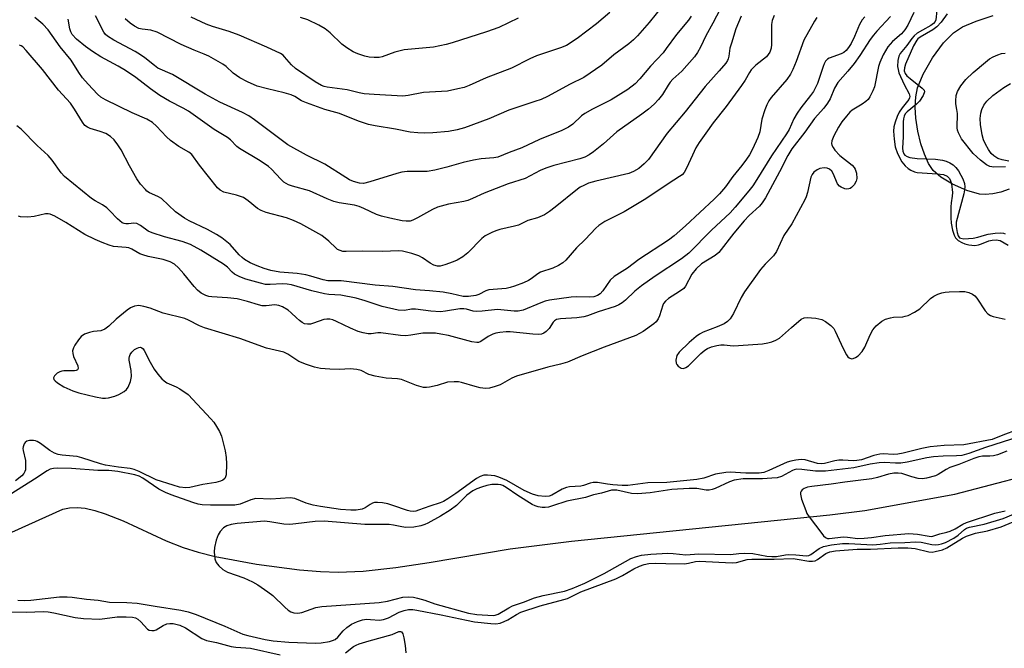
# Model space of a CAD drawing. Units: inches. Extents: x 1291768 to 1297768, y 573447 to 577447.
# Drawn here: x 1292472 to 1292740, y 575312 to 575483 of the extents above; entities that cross this region are included whole.
import ezdxf

# ---------------------------------------------------------------- set-up
doc = ezdxf.new("R2010")
doc.units = ezdxf.units.IN
doc.header["$MEASUREMENT"] = 0
doc.layers.add('HYDRO-Single Line Stream', color=4, linetype='Continuous')
doc.layers.add('Undefined', color=1, linetype='Continuous')

msp = doc.modelspace()

# ---------------------------------------------------------------- linework, layer by layer
at = {"layer": 'HYDRO-Single Line Stream'}
for points in [[(1292741.35, 575437.25), (1292739.05, 575436.5), (1292736.86, 575435.99), (1292734.82, 575435.8), (1292733.24, 575435.92), (1292729.81, 575436.91), (1292725.91, 575438.63), (1292722.71, 575440.55), (1292720.66, 575442.38), (1292719.38, 575444.31), (1292718.25, 575446.77), (1292717.28, 575449.62), (1292716.45, 575453.06), (1292715.92, 575456.57), (1292715.74, 575459.63), (1292715.87, 575462.43), (1292716.35, 575464.83), (1292717.89, 575468.55), (1292720.43, 575473), (1292723.43, 575477.09), (1292726.16, 575479.84), (1292728.64, 575481.42), (1292732.35, 575483.03), (1292736.96, 575484.56)], [(1292443.91, 575332.32), (1292483.78, 575350.22), (1292485.64, 575350.64), (1292487.64, 575350.75), (1292489.83, 575350.52), (1292492.49, 575349.92), (1292495.32, 575349.02), (1292500.24, 575347.06), (1292511.86, 575341.68), (1292516.54, 575339.8), (1292520.64, 575338.55), (1292525.26, 575337.4), (1292536.46, 575335.27), (1292548.18, 575333.78), (1292553.89, 575333.33), (1292558.69, 575333.14), (1292565.54, 575333.42), (1292574.41, 575334.41), (1292583.47, 575335.79), (1292605.48, 575339.49), (1292622.2, 575341.54), (1292692.55, 575348.72), (1292702, 575349.89), (1292726.55, 575354.3), (1292755.62, 575361.99)]]:
    msp.add_lwpolyline(points, dxfattribs=at)
at = {"layer": 'Undefined'}
for points, elevation in [([(1292709.04, 575484.22), (1292705.29, 575480.27), (1292704.35, 575479.17), (1292703.5, 575478.03), (1292700.66, 575473.65), (1292699.14, 575471.44), (1292697.42, 575469.37), (1292694.71, 575466.31), (1292693.76, 575464.78), (1292692.56, 575461.87), (1292691.9, 575460.65), (1292690.85, 575459.31), (1292688.3, 575456.47), (1292685.7, 575452.75), (1292682.19, 575448.24), (1292681.12, 575446.47), (1292678.85, 575442.05), (1292675.03, 575434.92), (1292674.11, 575433.53), (1292673.36, 575432.69), (1292670.6, 575430.17), (1292669.17, 575428.67), (1292666.35, 575425.3), (1292662.27, 575420.04), (1292661.32, 575419.27), (1292657.58, 575416.98), (1292656.17, 575415.66), (1292654.95, 575414.15), (1292653.25, 575410.94), (1292652.76, 575410.31), (1292651.62, 575409.43), (1292648.62, 575407.59), (1292647.76, 575406.86), (1292647.27, 575406.2), (1292647.04, 575405.72), (1292646.13, 575402.8), (1292645.79, 575402.01), (1292645.24, 575401.25), (1292644.61, 575400.68), (1292641.72, 575398.6), (1292639.72, 575397.46), (1292631.14, 575394.29), (1292625.11, 575391.93), (1292621.11, 575390.25), (1292619.17, 575389.65), (1292615.77, 575388.9), (1292607.28, 575386.45), (1292605.96, 575385.87), (1292602.77, 575384.08), (1292601.47, 575383.6), (1292599.86, 575383.18), (1292598.76, 575383.11), (1292597.35, 575383.3), (1292595.95, 575383.61), (1292592.31, 575384.72), (1292591.44, 575384.85), (1292590.25, 575384.9), (1292588.47, 575384.76), (1292585.61, 575383.93), (1292583.59, 575383.46), (1292582.73, 575383.33), (1292581.89, 575383.35), (1292580.05, 575383.9), (1292575.97, 575385.54), (1292574.89, 575385.73), (1292571.81, 575385.91), (1292568.74, 575386.4), (1292567.04, 575386.92), (1292564.93, 575387.94), (1292563.79, 575388.23), (1292562.02, 575388.42), (1292559.06, 575388.26), (1292556.41, 575388.31), (1292553.87, 575388.56), (1292552.24, 575388.86), (1292550.11, 575389.59), (1292548.02, 575390.46), (1292545.03, 575392.39), (1292543.92, 575392.92), (1292539.25, 575394.04), (1292531.92, 575396.63), (1292522.33, 575399.59), (1292520.99, 575400.14), (1292517.99, 575401.67), (1292516.95, 575402.07), (1292511.09, 575403.56), (1292507.52, 575404.88), (1292505.85, 575405.38), (1292504.44, 575405.61), (1292503.3, 575405.47), (1292502.24, 575405.06), (1292501.28, 575404.4), (1292498.34, 575401.97), (1292496.32, 575400), (1292495.17, 575399.19), (1292494.14, 575398.78), (1292492.1, 575398.57), (1292491.01, 575398.31), (1292489.7, 575397.83), (1292488.79, 575397.24), (1292488.05, 575396.35), (1292487.07, 575394.87), (1292486.66, 575394.11), (1292486.42, 575393.34), (1292486.48, 575392.58), (1292486.71, 575391.8), (1292487.88, 575389.23), (1292487.95, 575388.51), (1292487.81, 575388.14), (1292487.45, 575387.94), (1292486.96, 575387.85), (1292484.04, 575387.87), (1292483.47, 575387.81), (1292482.95, 575387.65), (1292482.26, 575387.23), (1292481.5, 575386.52), (1292481.25, 575385.96), (1292481.37, 575385.56), (1292481.67, 575385.16), (1292482.31, 575384.61), (1292484.08, 575383.53), (1292486.49, 575382.43), (1292488.14, 575381.88), (1292492.63, 575380.77), (1292494.58, 575380.48), (1292495.41, 575380.45), (1292496.23, 575380.54), (1292497.96, 575380.98), (1292498.99, 575381.44), (1292500.43, 575382.3), (1292501.07, 575382.8), (1292501.56, 575383.45), (1292502.21, 575385.01), (1292502.48, 575386.37), (1292502.35, 575388.01), (1292501.88, 575390.75), (1292501.86, 575391.29), (1292501.94, 575391.8), (1292502.14, 575392.3), (1292502.56, 575392.99), (1292503.33, 575393.72), (1292504.01, 575394.09), (1292504.47, 575394.25), (1292504.91, 575394.28), (1292505.27, 575394.16), (1292505.63, 575393.83), (1292505.94, 575393.38), (1292507.54, 575390.2), (1292508.64, 575388.3), (1292509.64, 575386.95), (1292510.75, 575385.67), (1292511.37, 575385.12), (1292512.07, 575384.66), (1292514.63, 575383.55), (1292515.61, 575383.02), (1292517.89, 575381.43), (1292524.1, 575374.86), (1292524.84, 575373.96), (1292525.63, 575372.77), (1292526.44, 575371.35), (1292526.94, 575370.12), (1292527.93, 575366.09), (1292528.26, 575364.34), (1292528.3, 575362.56), (1292528.19, 575359.6), (1292528.08, 575359.07), (1292527.87, 575358.61), (1292527.36, 575358.18), (1292526.68, 575357.87), (1292525.44, 575357.51), (1292521.89, 575356.94), (1292518.38, 575356.14), (1292517.22, 575356.06), (1292515.49, 575356.28), (1292513.78, 575356.77), (1292509.22, 575358.26), (1292504.54, 575360.54), (1292503.16, 575361.08), (1292502.09, 575361.29), (1292498.95, 575361.65), (1292495.42, 575362.24), (1292494.01, 575362.62), (1292488.99, 575364.23), (1292487.66, 575364.56), (1292486.61, 575364.71), (1292483.62, 575364.91), (1292482.52, 575365.14), (1292481.54, 575365.52), (1292480.23, 575366.23), (1292477.72, 575368.13), (1292476.84, 575368.68), (1292476.37, 575368.87), (1292475.83, 575368.96), (1292474.72, 575368.92), (1292473.96, 575368.71), (1292473.55, 575368.42), (1292473.24, 575368.01), (1292472.95, 575367.25), (1292472.9, 575366.73), (1292472.96, 575366.2), (1292473.59, 575363.5), (1292473.66, 575361.79), (1292473.58, 575360.97), (1292473.44, 575360.46), (1292473.17, 575359.99), (1292472.62, 575359.35), (1292470.9, 575357.94)], 398), ([(1292632.63, 575485.36), (1292628.98, 575482.3), (1292623.79, 575478.3), (1292620.87, 575476.41), (1292619.18, 575475.69), (1292612.72, 575473.58), (1292610.89, 575472.75), (1292605.86, 575470.21), (1292598.94, 575467.59), (1292594.37, 575465.51), (1292593.01, 575464.97), (1292591.31, 575464.54), (1292588.42, 575463.99), (1292581.96, 575463.56), (1292577.8, 575462.77), (1292576.29, 575462.61), (1292568.51, 575463.04), (1292565.76, 575463.26), (1292564.42, 575463.51), (1292561.15, 575464.35), (1292555.73, 575465.07), (1292554.87, 575465.26), (1292554.14, 575465.51), (1292552.48, 575466.47), (1292547.1, 575470.11), (1292545.97, 575471.13), (1292544.15, 575473.32), (1292543.72, 575473.71), (1292543.01, 575474.18), (1292539.34, 575475.94), (1292531.81, 575479.17), (1292529.05, 575480.15), (1292524.55, 575481.52), (1292522.75, 575482.18), (1292518.73, 575484.08)], 414), ([(1292715.39, 575485.32), (1292713.72, 575481.94), (1292712.92, 575480.59), (1292711.99, 575479.58), (1292709.54, 575477.47), (1292708.33, 575476), (1292707.06, 575473.85), (1292706.11, 575471.75), (1292705.78, 575470.62), (1292704.66, 575465.1), (1292704.23, 575464.01), (1292703.4, 575462.44), (1292702.91, 575461.72), (1292702.3, 575461.11), (1292701.35, 575460.44), (1292698.59, 575458.76), (1292697.95, 575458.21), (1292697, 575457.17), (1292695.78, 575455.62), (1292694.86, 575454.15), (1292693.57, 575451.82), (1292693.06, 575450.48), (1292693, 575449.72), (1292693.08, 575449.25), (1292693.37, 575448.6), (1292693.83, 575447.94), (1292695.21, 575446.49), (1292698.57, 575443.82), (1292699.14, 575443.17), (1292699.43, 575442.69), (1292699.75, 575441.62), (1292699.87, 575440.22), (1292699.71, 575439.43), (1292699.17, 575438.5), (1292698.44, 575437.73), (1292698.05, 575437.49), (1292697.65, 575437.37), (1292697.17, 575437.33), (1292696.62, 575437.41), (1292695.56, 575437.8), (1292695.11, 575438.12), (1292694.62, 575438.74), (1292693.41, 575441.53), (1292693.01, 575442.2), (1292692.45, 575442.69), (1292691.76, 575442.99), (1292690.92, 575443.08), (1292689.79, 575442.93), (1292689.03, 575442.59), (1292688.17, 575441.92), (1292687.66, 575441.29), (1292687.34, 575440.58), (1292686.39, 575436.36), (1292686.06, 575435.25), (1292685.73, 575434.43), (1292682.18, 575427.9), (1292680.01, 575424.67), (1292677.97, 575420.32), (1292677.15, 575419.19), (1292674.88, 575416.86), (1292673.67, 575415.45), (1292669.33, 575409.37), (1292668.37, 575407.87), (1292666.27, 575403.51), (1292665.36, 575401.98), (1292664.69, 575401.28), (1292663.75, 575400.68), (1292661.86, 575399.85), (1292658.02, 575398.36), (1292657.02, 575397.85), (1292656.11, 575397.23), (1292654.19, 575395.58), (1292651.48, 575392.98), (1292650.89, 575392.03), (1292650.59, 575390.75), (1292650.66, 575390.01), (1292650.89, 575389.57), (1292651.22, 575389.18), (1292652.03, 575388.61), (1292652.7, 575388.55), (1292653.36, 575388.77), (1292654.03, 575389.22), (1292657.41, 575392.55), (1292658.51, 575393.52), (1292659.24, 575393.97), (1292660.31, 575394.37), (1292661.72, 575394.74), (1292662.81, 575394.91), (1292663.73, 575394.92), (1292666.16, 575394.7), (1292667.65, 575394.74), (1292674.19, 575395.26), (1292675.61, 575395.47), (1292676.72, 575395.75), (1292677.8, 575396.18), (1292678.78, 575396.75), (1292682.03, 575399.65), (1292684.75, 575401.89), (1292685.48, 575402.28), (1292686.34, 575402.42), (1292688.66, 575402.2), (1292690.34, 575401.87), (1292691.36, 575401.34), (1292692.74, 575400.22), (1292693.55, 575399.36), (1292693.99, 575398.65), (1292696.11, 575393.98), (1292697.05, 575392.19), (1292697.38, 575391.73), (1292697.77, 575391.38), (1292698.38, 575391.16), (1292698.83, 575391.2), (1292699.53, 575391.5), (1292700.19, 575391.98), (1292701.29, 575393.17), (1292702.01, 575394.35), (1292703.52, 575397.71), (1292704.18, 575398.99), (1292705.09, 575400.11), (1292706.62, 575401.43), (1292707.64, 575401.93), (1292709.03, 575402.33), (1292709.87, 575402.47), (1292712.37, 575402.59), (1292713.04, 575402.72), (1292713.78, 575402.97), (1292715.54, 575403.85), (1292716.97, 575404.74), (1292719.91, 575407.52), (1292720.83, 575408.19), (1292721.89, 575408.69), (1292723, 575409.08), (1292723.85, 575409.28), (1292725, 575409.38), (1292727.83, 575409.46), (1292729.22, 575409.42), (1292730.33, 575409.19), (1292731.35, 575408.74), (1292731.93, 575408.26), (1292732.47, 575407.62), (1292734.74, 575404.23), (1292735.5, 575403.38), (1292736.2, 575402.96), (1292736.99, 575402.66), (1292740.21, 575401.94)], 396), ([(1292721.64, 575485.87), (1292721.33, 575483.33), (1292721.14, 575482.9), (1292720.76, 575482.38), (1292719.96, 575481.8), (1292717.73, 575480.58), (1292716.31, 575479.7), (1292715.49, 575479.04), (1292714.84, 575478.29), (1292713.47, 575476.41), (1292711.68, 575474.21), (1292711.3, 575473.42), (1292710.99, 575472.29), (1292710.96, 575470.67), (1292711.09, 575469.81), (1292711.32, 575468.96), (1292712.69, 575465.78), (1292714.05, 575463.23), (1292714.24, 575462.49), (1292714.17, 575462.1), (1292713.97, 575461.71), (1292712.17, 575459.42), (1292711.4, 575458.25), (1292710.79, 575457.03), (1292710.25, 575455.52), (1292709.94, 575454.22), (1292709.86, 575453.11), (1292710, 575450.9), (1292710.3, 575448.85), (1292710.94, 575447.02), (1292712.06, 575444.73), (1292712.99, 575443.66), (1292713.86, 575442.91), (1292714.57, 575442.43), (1292715.51, 575442.02), (1292716.24, 575441.84), (1292721.68, 575441.48), (1292723.44, 575441.25), (1292724.42, 575440.84), (1292725.05, 575440.21), (1292725.36, 575439.57), (1292725.58, 575438.74), (1292725.86, 575436.41), (1292725.81, 575435.38), (1292725.5, 575433.59), (1292725.4, 575432.46), (1292725.39, 575429.52), (1292725.5, 575428.06), (1292725.9, 575426.14), (1292726.3, 575424.81), (1292726.71, 575424.05), (1292727.46, 575423.35), (1292728.43, 575422.77), (1292729.22, 575422.44), (1292730.31, 575422.15), (1292731.15, 575422.03), (1292731.95, 575422.01), (1292732.99, 575422.16), (1292733.74, 575422.38), (1292735.78, 575423.25), (1292736.65, 575423.42), (1292737.8, 575423.49), (1292738.89, 575423.32), (1292741, 575422.02)], 394), ([(1292724.45, 575484.99), (1292722.84, 575482.75), (1292721.65, 575481.44), (1292720.57, 575480.67), (1292717.07, 575478.67), (1292716.43, 575478.16), (1292716.14, 575477.81), (1292715.29, 575476.27), (1292713.11, 575471.32), (1292712.81, 575470.28), (1292712.77, 575469.44), (1292712.97, 575468.77), (1292713.45, 575468.13), (1292714.34, 575467.35), (1292717.66, 575464.79), (1292718.15, 575464.19), (1292718.24, 575463.74), (1292717.91, 575462.75), (1292716.94, 575461.27), (1292716.08, 575460.44), (1292713.54, 575458.33), (1292713.02, 575457.75), (1292712.7, 575457.11), (1292712.54, 575456.42), (1292712.48, 575455.61), (1292712.48, 575451.55), (1292712.31, 575448.46), (1292712.37, 575447.66), (1292712.62, 575446.94), (1292712.93, 575446.56), (1292713.54, 575446.14), (1292714.28, 575445.86), (1292716.23, 575445.62), (1292721.23, 575445.42), (1292723.14, 575445.16), (1292724.2, 575444.89), (1292725.18, 575444.47), (1292726.06, 575443.89), (1292726.82, 575443.17), (1292727.48, 575442.29), (1292728.19, 575441.11), (1292728.67, 575440.14), (1292729.13, 575438.79), (1292729.26, 575437.97), (1292729.19, 575437.13), (1292728.95, 575436), (1292726.91, 575428.29), (1292726.89, 575427.17), (1292727.15, 575425.55), (1292727.46, 575424.56), (1292727.83, 575424.09), (1292728.18, 575423.92), (1292728.95, 575423.82), (1292731.55, 575423.99), (1292732.81, 575424.22), (1292734.59, 575424.8), (1292735.55, 575425.02), (1292737.54, 575425.28), (1292738.95, 575425.38), (1292739.74, 575425.31), (1292740.21, 575425.13)], 392), ([(1292740.29, 575443.34), (1292737.14, 575443.31), (1292736.07, 575443.46), (1292735.1, 575443.87), (1292733.48, 575445.14), (1292731.52, 575446.96), (1292728.3, 575451.02), (1292727.51, 575452.57), (1292727.23, 575453.38), (1292727.14, 575453.93), (1292727.22, 575457.85), (1292727.09, 575458.92), (1292726.78, 575460.5), (1292726.75, 575461.36), (1292726.93, 575462.78), (1292727.28, 575463.81), (1292728.14, 575465.41), (1292729.5, 575467.11), (1292731.48, 575469.03), (1292734.86, 575471.81), (1292736, 575472.7), (1292736.96, 575473.29), (1292738.2, 575473.86), (1292739.23, 575474.18), (1292740.19, 575474.26)], 392), ([(1292741.21, 575444.95), (1292739.44, 575445.26), (1292738.26, 575445.67), (1292737.12, 575446.39), (1292736.43, 575447.02), (1292735.67, 575448.07), (1292734.89, 575449.51), (1292734.34, 575450.73), (1292733.94, 575452.03), (1292733.51, 575454.84), (1292733.42, 575456.54), (1292733.58, 575457.95), (1292733.89, 575458.99), (1292734.45, 575460.11), (1292735.26, 575461.2), (1292736.82, 575462.79), (1292739.9, 575464.96), (1292741.63, 575466.05)], 394), ([(1292743.48, 575371.82), (1292739.57, 575370.37), (1292736.71, 575369.18), (1292728.95, 575367.75), (1292723.59, 575367.55), (1292719.85, 575367.23), (1292717.53, 575366.78), (1292712.42, 575365.5), (1292710.98, 575365.21), (1292709.78, 575365.15), (1292707.13, 575365.29), (1292706.09, 575365.23), (1292704.47, 575364.84), (1292701.13, 575363.71), (1292699.84, 575363.45), (1292698.98, 575363.44), (1292696.08, 575363.62), (1292694.99, 575363.57), (1292693.91, 575363.39), (1292691.07, 575362.64), (1292690.22, 575362.56), (1292689.11, 575362.72), (1292685.8, 575363.63), (1292684.67, 575363.72), (1292683.27, 575363.59), (1292681.89, 575363.35), (1292680.86, 575363.08), (1292675.93, 575360.73), (1292674.57, 575360.26), (1292673.26, 575360.03), (1292669.69, 575360.02), (1292665.36, 575360.28), (1292664.24, 575360.27), (1292661.43, 575359.73), (1292658.22, 575358.73), (1292656.29, 575358.3), (1292648.15, 575357.54), (1292642.97, 575357.4), (1292637.58, 575356.67), (1292635.98, 575356.68), (1292633.43, 575356.85), (1292632.02, 575357.01), (1292629.24, 575357.49), (1292628.11, 575357.49), (1292627.25, 575357.33), (1292625.46, 575356.69), (1292624.72, 575356.5), (1292621.7, 575356.32), (1292620.88, 575356.19), (1292619.66, 575355.65), (1292616.86, 575354.02), (1292616.15, 575353.8), (1292615.05, 575353.69), (1292613.18, 575353.85), (1292611.62, 575354.3), (1292609.34, 575355.37), (1292604.65, 575358.03), (1292602.44, 575358.93), (1292601.3, 575359.28), (1292600.38, 575359.45), (1292599.39, 575359.53), (1292598.39, 575359.48), (1292597.36, 575359.18), (1292596.36, 575358.63), (1292590.69, 575354.5), (1292588.58, 575353.08), (1292587.37, 575352.37), (1292586.46, 575351.97), (1292583.66, 575351.09), (1292580.61, 575349.95), (1292579.85, 575349.73), (1292579.16, 575349.64), (1292578.3, 575349.7), (1292577.55, 575349.88), (1292573.62, 575351.27), (1292572.19, 575351.69), (1292570.76, 575351.96), (1292569.38, 575352.06), (1292568.58, 575352.03), (1292568.08, 575351.91), (1292567.39, 575351.55), (1292566.02, 575350.59), (1292565.27, 575350.26), (1292564.73, 575350.13), (1292563.61, 575350.01), (1292562.19, 575349.97), (1292559.35, 575350.2), (1292553.88, 575350.97), (1292551.94, 575351.34), (1292550.03, 575351.88), (1292546.9, 575353.14), (1292545.68, 575353.35), (1292540.42, 575353), (1292536.3, 575353.18), (1292534.98, 575352.82), (1292532.01, 575351.6), (1292530.6, 575351.3), (1292524, 575351.33), (1292521.7, 575351.43), (1292520.58, 575351.64), (1292519.19, 575352.06), (1292513.22, 575354.17), (1292511.7, 575354.79), (1292509.93, 575355.69), (1292505.51, 575358.71), (1292504.54, 575359.2), (1292503.34, 575359.57), (1292498.72, 575360.47), (1292496.33, 575360.78), (1292493.32, 575360.78), (1292486.15, 575361.33), (1292482.4, 575361.4), (1292481.29, 575361.35), (1292480.3, 575361.1), (1292479.52, 575360.7), (1292476.03, 575358.42), (1292469.91, 575354.56)], 396), ([(1292744.19, 575369.99), (1292734.83, 575367.04), (1292730.32, 575365.4), (1292728.44, 575364.89), (1292726.99, 575364.73), (1292723.32, 575364.71), (1292720.72, 575364.53), (1292718.94, 575364.23), (1292713.52, 575363.05), (1292711.82, 575362.81), (1292710.42, 575362.76), (1292707.37, 575362.93), (1292705.95, 575362.85), (1292703.49, 575362.47), (1292699.01, 575361.53), (1292691.29, 575360.62), (1292688.61, 575360.59), (1292684.9, 575361.06), (1292683.47, 575361.1), (1292682.82, 575360.96), (1292682.31, 575360.76), (1292679.35, 575359.17), (1292678.15, 575358.82), (1292676.76, 575358.66), (1292674.22, 575358.52), (1292668.94, 575358.55), (1292666.5, 575358.17), (1292665.21, 575357.72), (1292661.3, 575355.88), (1292660.47, 575355.58), (1292659.64, 575355.41), (1292658.89, 575355.46), (1292656.29, 575355.92), (1292654.26, 575355.92), (1292649.54, 575355.59), (1292643.59, 575354.72), (1292640.18, 575354.4), (1292638.56, 575354.53), (1292634.51, 575355.38), (1292633.64, 575355.46), (1292633.08, 575355.42), (1292630.39, 575354.63), (1292628.19, 575354.11), (1292626, 575353.44), (1292620.94, 575352.43), (1292617.06, 575351.12), (1292615.94, 575350.84), (1292615.08, 575350.73), (1292614.24, 575350.75), (1292613.13, 575350.92), (1292612.31, 575351.14), (1292611.53, 575351.48), (1292607.56, 575354.01), (1292604.45, 575356.13), (1292603.48, 575356.68), (1292603, 575356.85), (1292602.25, 575356.98), (1292600.51, 575356.94), (1292599.18, 575356.68), (1292597.75, 575356.26), (1292596.42, 575355.75), (1292595.4, 575355.24), (1292593.76, 575354.04), (1292590.89, 575351.28), (1292589.21, 575349.99), (1292586.56, 575348.36), (1292583.09, 575346.43), (1292582.33, 575346.07), (1292581.22, 575345.71), (1292579.28, 575345.39), (1292577.1, 575345.29), (1292576.04, 575345.41), (1292573.76, 575345.89), (1292572.6, 575346.05), (1292570.27, 575346.11), (1292565.93, 575346.05), (1292554.93, 575347.01), (1292552.46, 575346.9), (1292547.2, 575346.23), (1292545.55, 575346.11), (1292543.9, 575346.19), (1292540.14, 575346.83), (1292538.67, 575346.97), (1292531.24, 575346.4), (1292529.57, 575346.12), (1292528.39, 575345.73), (1292527.53, 575345.16), (1292526.58, 575344.19), (1292526.01, 575343.23), (1292525.55, 575341.83), (1292525.04, 575339.82), (1292524.95, 575338.68), (1292525.18, 575336.73), (1292525.53, 575335.71), (1292526.24, 575334.84), (1292527.34, 575333.89), (1292528.57, 575333.11), (1292533.05, 575331.58), (1292535.36, 575330.48), (1292536.86, 575329.66), (1292539.6, 575327.77), (1292540.91, 575326.77), (1292544.23, 575323.57), (1292545.11, 575322.82), (1292545.84, 575322.37), (1292546.63, 575322.09), (1292547.72, 575321.99), (1292548.83, 575322.11), (1292552.62, 575323.47), (1292554.3, 575323.82), (1292569.91, 575324.85), (1292572.1, 575325.24), (1292576.3, 575326.29), (1292577.73, 575326.45), (1292579.17, 575326.34), (1292580.3, 575326.09), (1292582.25, 575325.49), (1292585.03, 575324.48), (1292594.17, 575321.96), (1292596.46, 575321.65), (1292600.85, 575321.37), (1292601.47, 575321.45), (1292602.24, 575321.71), (1292605.12, 575323.46), (1292606.12, 575323.97), (1292609.14, 575324.98), (1292612.15, 575326.16), (1292614.53, 575326.76), (1292620.33, 575327.96), (1292622.42, 575328.68), (1292625.81, 575330.15), (1292631.06, 575332.74), (1292638.36, 575336.84), (1292639.89, 575337.42), (1292641.25, 575337.72), (1292643.79, 575338.02), (1292648.38, 575338.26), (1292649.83, 575338.2), (1292653.29, 575337.85), (1292656.87, 575338.12), (1292665.47, 575337.96), (1292667.7, 575338.22), (1292669.18, 575338.27), (1292671.57, 575338.16), (1292675.39, 575337.5), (1292676.72, 575337.38), (1292678.03, 575337.42), (1292680.46, 575337.87), (1292681.3, 575337.94), (1292683.27, 575337.87), (1292686.18, 575337.55), (1292686.81, 575337.68), (1292687.31, 575337.92), (1292689.62, 575339.53), (1292690.79, 575340.11), (1292692.98, 575340.58), (1292695.99, 575340.9), (1292697.69, 575340.96), (1292704.23, 575340.58), (1292706.17, 575340.73), (1292708.9, 575341.07), (1292712.94, 575341.15), (1292715.94, 575341.41), (1292717.4, 575341.26), (1292720.25, 575340.62), (1292721.34, 575340.55), (1292722.12, 575340.61), (1292722.87, 575340.8), (1292723.94, 575341.21), (1292726.27, 575342.39), (1292727.42, 575343.15), (1292729.15, 575344.74), (1292729.73, 575345.1), (1292730.54, 575345.33), (1292734.49, 575346.15), (1292739.7, 575347.71), (1292745.96, 575350.34)], 394), ([(1292740.7, 575365.99), (1292738.1, 575365.03), (1292737.07, 575364.73), (1292736.05, 575364.63), (1292734.05, 575364.64), (1292733.07, 575364.45), (1292731.71, 575364), (1292727.58, 575362.37), (1292725.2, 575361.6), (1292724.19, 575361.07), (1292721.99, 575359.68), (1292721.22, 575359.32), (1292718.78, 575358.67), (1292717.68, 575358.54), (1292716.52, 575358.63), (1292714.8, 575359.01), (1292712.09, 575359.93), (1292711.08, 575360.08), (1292709.91, 575360.08), (1292708.49, 575359.81), (1292705.5, 575358.87), (1292703.93, 575358.51), (1292700.26, 575358.01), (1292696.62, 575357.63), (1292692.83, 575357.02), (1292687.61, 575356.44), (1292686.46, 575356.21), (1292685.51, 575355.88), (1292684.99, 575355.52), (1292684.7, 575355.19), (1292684.53, 575354.81), (1292684.5, 575354.31), (1292684.84, 575352.95), (1292685.94, 575349.91), (1292686.29, 575349.11), (1292686.85, 575348.19), (1292690.32, 575343.62), (1292690.82, 575343.03), (1292691.37, 575342.54), (1292691.84, 575342.32), (1292692.29, 575342.26), (1292696.25, 575342.75), (1292697.33, 575342.68), (1292700.11, 575342.32), (1292701.88, 575342.33), (1292703.88, 575342.52), (1292707.54, 575343.06), (1292714.04, 575343.62), (1292716.33, 575343.47), (1292719.57, 575342.87), (1292720.28, 575342.86), (1292722.42, 575343.58), (1292724.39, 575343.97), (1292725.29, 575344.23), (1292726.62, 575344.88), (1292728.73, 575346.21), (1292729.69, 575346.65), (1292737.44, 575349.17), (1292740.23, 575349.79)], 392), ([(1292471.52, 575325.52), (1292473.29, 575325.43), (1292475.05, 575325.53), (1292482.89, 575326.37), (1292484.93, 575326.44), (1292486.32, 575326.33), (1292490.27, 575325.78), (1292493.36, 575325.52), (1292496.48, 575324.97), (1292501.19, 575324.9), (1292504.05, 575324.68), (1292508.87, 575323.83), (1292515.94, 575322.76), (1292517.86, 575322.34), (1292520.1, 575321.59), (1292527.83, 575318.45), (1292532.76, 575316.26), (1292534.14, 575315.87), (1292538.8, 575314.78), (1292541, 575314.41), (1292545.28, 575314.06), (1292552.48, 575313.82), (1292554.08, 575313.86), (1292556.31, 575314.25), (1292557.14, 575314.5), (1292557.85, 575314.83), (1292558.59, 575315.47), (1292560.07, 575317.19), (1292561.05, 575318.08), (1292562.38, 575318.97), (1292563.96, 575319.67), (1292565.32, 575320.12), (1292566.41, 575320.3), (1292567.5, 575320.29), (1292569.94, 575320.07), (1292571.05, 575320.21), (1292572.4, 575320.67), (1292575.33, 575322.24), (1292576.71, 575322.73), (1292577.84, 575322.97), (1292578.99, 575322.98), (1292580.1, 575322.83), (1292586.74, 575321.56), (1292593.59, 575320.03), (1292595.85, 575319.61), (1292600.29, 575319.12), (1292601.66, 575319.11), (1292602.75, 575319.26), (1292603.85, 575319.66), (1292604.92, 575320.16), (1292607.25, 575321.65), (1292608.46, 575322.23), (1292613.69, 575323.96), (1292620.09, 575325.65), (1292621.08, 575325.98), (1292622.07, 575326.42), (1292624.72, 575327.81), (1292634.26, 575331.31), (1292636.11, 575332.24), (1292639.18, 575334.01), (1292640.72, 575334.76), (1292641.96, 575335.19), (1292643.26, 575335.46), (1292645.17, 575335.6), (1292647.89, 575335.45), (1292652.93, 575335.43), (1292654.06, 575335.56), (1292655.93, 575336.01), (1292656.96, 575336.08), (1292665.92, 575335.62), (1292667.14, 575335.78), (1292669.99, 575336.57), (1292671.27, 575336.7), (1292677.38, 575336.62), (1292682.51, 575336.8), (1292683.66, 575336.7), (1292686.81, 575336.15), (1292687.82, 575336.11), (1292688.47, 575336.24), (1292689.15, 575336.54), (1292691.46, 575338.21), (1292692.48, 575338.66), (1292694.04, 575338.91), (1292699.95, 575339.42), (1292703.53, 575339.37), (1292711.07, 575339.76), (1292713.7, 575339.75), (1292715.73, 575339.58), (1292719.41, 575338.62), (1292720.33, 575338.59), (1292721.19, 575338.71), (1292723.18, 575339.23), (1292724.37, 575339.72), (1292728.64, 575342.39), (1292729.71, 575342.91), (1292732.11, 575343.71), (1292735.41, 575344.36), (1292739.11, 575345.46), (1292748.91, 575349.57)], 396), ([(1292469.88, 575322.29), (1292473.9, 575322.28), (1292478.4, 575322.4), (1292479.83, 575322.34), (1292481.3, 575322.09), (1292487.14, 575320.79), (1292489.44, 575320.53), (1292493.86, 575320.38), (1292498.57, 575321), (1292501, 575321.01), (1292502.73, 575320.89), (1292503.56, 575320.66), (1292504.21, 575320.3), (1292505, 575319.64), (1292506.84, 575317.64), (1292507.27, 575317.39), (1292507.96, 575317.22), (1292508.67, 575317.26), (1292509.16, 575317.45), (1292511.08, 575318.61), (1292512.12, 575319.06), (1292512.94, 575319.18), (1292513.78, 575319.13), (1292515.61, 575318.66), (1292517.19, 575318.01), (1292521.65, 575315.06), (1292522.84, 575314.54), (1292525.6, 575313.97), (1292529.6, 575312.86), (1292530.84, 575312.7), (1292533.59, 575312.58), (1292534.81, 575312.45), (1292542.92, 575310.67)], 398), ([(1292560.71, 575311.2), (1292562.91, 575312.88), (1292563.64, 575313.31), (1292564.43, 575313.64), (1292567.17, 575314.48), (1292573.41, 575316.19), (1292575.23, 575316.98), (1292575.63, 575317.02), (1292575.97, 575316.92), (1292576.34, 575316.36), (1292576.62, 575315.28), (1292576.95, 575313.18), (1292577.1, 575311.17)], 398)]:
    msp.add_lwpolyline(points, dxfattribs=dict(at, elevation=elevation))
for points in [[(1292649.09, 575489.76, 412), (1292643.3, 575482.59, 412), (1292640.15, 575478.97, 412), (1292639.12, 575477.89, 412), (1292637.79, 575476.8, 412), (1292633.77, 575473.84, 412), (1292630.5, 575471.04, 412), (1292625.6, 575467.68, 412), (1292621.85, 575465.84, 412), (1292615.64, 575462.52, 412), (1292613.91, 575461.7, 412), (1292612.27, 575461.09, 412), (1292605.15, 575458.82, 412), (1292599.67, 575456.42, 412), (1292593.09, 575453.99, 412), (1292591.11, 575453.42, 412), (1292588.78, 575452.95, 412), (1292584.43, 575452.61, 412), (1292582.1, 575452.51, 412), (1292580.35, 575452.57, 412), (1292578.31, 575452.81, 412), (1292574.27, 575453.58, 412), (1292568.77, 575454.51, 412), (1292566.94, 575454.92, 412), (1292564.27, 575455.8, 412), (1292559.07, 575457.83, 412), (1292555.05, 575459, 412), (1292550.05, 575460.77, 412), (1292548.72, 575461.35, 412), (1292546.94, 575462.47, 412), (1292545.93, 575462.94, 412), (1292543.98, 575463.49, 412), (1292539.46, 575464.54, 412), (1292536.65, 575465.35, 412), (1292534.01, 575466.51, 412), (1292531.95, 575467.55, 412), (1292530.16, 575468.85, 412), (1292528.2, 575470.61, 412), (1292527.35, 575471.27, 412), (1292526.09, 575472.04, 412), (1292523.47, 575473.45, 412), (1292522.23, 575474.01, 412), (1292519.5, 575475.06, 412), (1292515.95, 575476.67, 412), (1292509.43, 575479.99, 412), (1292507.7, 575480.51, 412), (1292505.33, 575480.82, 412), (1292504.49, 575481.03, 412), (1292503.28, 575481.59, 412), (1292502.1, 575482.44, 412), (1292500.79, 575483.59, 412)], [(1292663.63, 575488.12, 408), (1292660.67, 575482.48, 408), (1292658.72, 575478.98, 408), (1292657.28, 575475.89, 408), (1292656.46, 575474.45, 408), (1292655.68, 575473.3, 408), (1292652.19, 575469.4, 408), (1292649.82, 575467.19, 408), (1292649.09, 575466.41, 408), (1292648.49, 575465.56, 408), (1292647, 575463.01, 408), (1292645.92, 575461.67, 408), (1292644.71, 575460.43, 408), (1292643.18, 575459.08, 408), (1292641.35, 575457.67, 408), (1292634.5, 575452.92, 408), (1292630.9, 575449.65, 408), (1292628.18, 575447.44, 408), (1292627, 575446.6, 408), (1292625.8, 575446.01, 408), (1292624.51, 575445.54, 408), (1292617.37, 575443.69, 408), (1292615.21, 575443.02, 408), (1292613.71, 575442.35, 408), (1292609.62, 575440.21, 408), (1292604.93, 575438.72, 408), (1292598.4, 575436.19, 408), (1292595.3, 575434.74, 408), (1292594.02, 575434.23, 408), (1292592.94, 575433.95, 408), (1292588.76, 575433.21, 408), (1292585.73, 575432.39, 408), (1292584.4, 575431.77, 408), (1292580.31, 575429.45, 408), (1292579.07, 575428.87, 408), (1292578.3, 575428.63, 408), (1292577.23, 575428.55, 408), (1292576.11, 575428.69, 408), (1292572.74, 575429.37, 408), (1292570.49, 575429.95, 408), (1292569.12, 575430.44, 408), (1292565.67, 575432.07, 408), (1292564.39, 575432.59, 408), (1292563.11, 575432.9, 408), (1292558.97, 575433.56, 408), (1292557.57, 575433.92, 408), (1292555.7, 575434.65, 408), (1292550.9, 575436.84, 408), (1292546.28, 575438.12, 408), (1292545.21, 575438.5, 408), (1292544.53, 575438.84, 408), (1292543.92, 575439.23, 408), (1292543.07, 575439.98, 408), (1292540.58, 575442.71, 408), (1292539.79, 575443.44, 408), (1292537.49, 575445, 408), (1292531.83, 575448.33, 408), (1292531.16, 575448.9, 408), (1292529.38, 575450.67, 408), (1292528.56, 575451.33, 408), (1292524.96, 575453.56, 408), (1292517.94, 575458.55, 408), (1292516.55, 575459.34, 408), (1292512.81, 575461.22, 408), (1292510.15, 575462.76, 408), (1292507.64, 575464.57, 408), (1292503.67, 575467.64, 408), (1292500.8, 575469.54, 408), (1292498.84, 575470.72, 408), (1292494.11, 575473.3, 408), (1292491.83, 575474.69, 408), (1292489.95, 575476.07, 408), (1292487.51, 575478.11, 408), (1292486.34, 575479.39, 408), (1292485.95, 575480.11, 408), (1292485.68, 575480.9, 408), (1292485.28, 575483.55, 408)], [(1292688.98, 575483.98, 402), (1292688.35, 575483.03, 402), (1292685.47, 575477.86, 402), (1292683.33, 575471.99, 402), (1292682.45, 575469.81, 402), (1292681.83, 575468.55, 402), (1292680.82, 575467.13, 402), (1292676.56, 575462.25, 402), (1292675.91, 575461.28, 402), (1292675.35, 575460.25, 402), (1292674.81, 575458.88, 402), (1292674.04, 575456.35, 402), (1292673.42, 575452.93, 402), (1292672.93, 575451.32, 402), (1292671.44, 575448.17, 402), (1292670.61, 575446.66, 402), (1292669.85, 575445.49, 402), (1292668.53, 575443.73, 402), (1292666.14, 575440.78, 402), (1292664.13, 575437.94, 402), (1292662.5, 575436.01, 402), (1292661.07, 575434.58, 402), (1292653.24, 575427.34, 402), (1292650.16, 575424.6, 402), (1292648.6, 575423.39, 402), (1292640.52, 575418.17, 402), (1292637.41, 575415.8, 402), (1292633.79, 575413.56, 402), (1292632.74, 575412.51, 402), (1292630.77, 575409.68, 402), (1292630.05, 575408.83, 402), (1292629.29, 575408.33, 402), (1292628.31, 575408.03, 402), (1292627.12, 575407.92, 402), (1292623.57, 575407.98, 402), (1292622.1, 575407.94, 402), (1292616.26, 575407.08, 402), (1292615, 575406.79, 402), (1292613.87, 575406.41, 402), (1292609.02, 575404.4, 402), (1292607.67, 575404.09, 402), (1292606.58, 575404.11, 402), (1292602.05, 575404.53, 402), (1292597.87, 575404.08, 402), (1292596.22, 575404, 402), (1292595.42, 575404.11, 402), (1292593.63, 575404.67, 402), (1292592.92, 575404.77, 402), (1292591.85, 575404.7, 402), (1292587.95, 575404.1, 402), (1292586.53, 575403.97, 402), (1292583.89, 575404.08, 402), (1292579.76, 575404.64, 402), (1292578.7, 575404.61, 402), (1292576.75, 575404.27, 402), (1292575.07, 575404.39, 402), (1292570.65, 575405.35, 402), (1292566.1, 575406.92, 402), (1292563.64, 575407.61, 402), (1292559.48, 575408.45, 402), (1292556.16, 575408.65, 402), (1292555, 575408.83, 402), (1292551.53, 575409.67, 402), (1292546.02, 575411.25, 402), (1292544.85, 575411.46, 402), (1292543.59, 575411.56, 402), (1292540.19, 575411.34, 402), (1292538.95, 575411.37, 402), (1292537.53, 575411.68, 402), (1292533.59, 575412.85, 402), (1292531.98, 575413.44, 402), (1292530.52, 575414.19, 402), (1292529.89, 575414.68, 402), (1292528.64, 575416.05, 402), (1292527.5, 575416.91, 402), (1292521.33, 575420.74, 402), (1292518.52, 575422.23, 402), (1292516.29, 575423.09, 402), (1292511.48, 575424.32, 402), (1292508.07, 575425.4, 402), (1292507.04, 575425.88, 402), (1292504.93, 575427.41, 402), (1292503.94, 575427.91, 402), (1292503.12, 575428.03, 402), (1292501.68, 575427.89, 402), (1292500.93, 575427.9, 402), (1292500.45, 575427.98, 402), (1292499.97, 575428.17, 402), (1292499.29, 575428.65, 402), (1292498.65, 575429.23, 402), (1292496.6, 575431.44, 402), (1292495.74, 575432.2, 402), (1292494.56, 575433.04, 402), (1292492.57, 575434.15, 402), (1292491.61, 575434.78, 402), (1292484.28, 575440.72, 402), (1292483.37, 575441.7, 402), (1292480.86, 575445.14, 402), (1292479.78, 575446.48, 402), (1292476.79, 575449.21, 402), (1292472.42, 575453.62, 402), (1292471.25, 575454.49, 402)], [(1292702.07, 575484.19, 400), (1292701.31, 575483.37, 400), (1292700.55, 575482.12, 400), (1292699.18, 575478.82, 400), (1292698.31, 575476.94, 400), (1292697.63, 575475.81, 400), (1292696.92, 575475.01, 400), (1292696.3, 575474.49, 400), (1292695.56, 575474.08, 400), (1292692.34, 575472.93, 400), (1292691.9, 575472.66, 400), (1292691.36, 575472.1, 400), (1292690.95, 575471.42, 400), (1292690.65, 575470.65, 400), (1292689.17, 575466.07, 400), (1292688.07, 575463.89, 400), (1292687.25, 575462.73, 400), (1292684.59, 575459.41, 400), (1292683.58, 575457.97, 400), (1292682.71, 575456.45, 400), (1292681.4, 575453.55, 400), (1292680.75, 575452.35, 400), (1292676.6, 575446.37, 400), (1292672.64, 575439.9, 400), (1292671.53, 575438.22, 400), (1292670.5, 575436.84, 400), (1292666.77, 575432.35, 400), (1292665.41, 575430.82, 400), (1292660.29, 575426.16, 400), (1292654.15, 575419.91, 400), (1292652.18, 575418.35, 400), (1292644.99, 575413.67, 400), (1292641.28, 575410.99, 400), (1292639.44, 575409.54, 400), (1292636.89, 575407.09, 400), (1292636.02, 575406.37, 400), (1292635.12, 575405.83, 400), (1292634.09, 575405.42, 400), (1292629.43, 575403.94, 400), (1292626.55, 575402.83, 400), (1292625.57, 575402.53, 400), (1292623.62, 575402.26, 400), (1292619.24, 575402.03, 400), (1292618.17, 575401.82, 400), (1292617.57, 575401.5, 400), (1292617.21, 575401.15, 400), (1292616.09, 575399.42, 400), (1292615.32, 575398.54, 400), (1292614.67, 575398.1, 400), (1292614.01, 575397.89, 400), (1292613.2, 575397.8, 400), (1292611.71, 575397.85, 400), (1292605.54, 575398.5, 400), (1292604.42, 575398.48, 400), (1292602.71, 575398.3, 400), (1292601.59, 575398.11, 400), (1292600.78, 575397.85, 400), (1292599.54, 575397.18, 400), (1292597.52, 575395.85, 400), (1292596.89, 575395.6, 400), (1292596.44, 575395.55, 400), (1292595.09, 575395.76, 400), (1292588.72, 575397.49, 400), (1292586.68, 575397.89, 400), (1292585.22, 575398.08, 400), (1292583.19, 575398.16, 400), (1292581.75, 575398.11, 400), (1292578.5, 575397.55, 400), (1292577.12, 575397.4, 400), (1292575.7, 575397.5, 400), (1292570.35, 575398.19, 400), (1292569.52, 575398.19, 400), (1292567.67, 575397.94, 400), (1292566.85, 575397.97, 400), (1292565.48, 575398.21, 400), (1292564.15, 575398.61, 400), (1292562.08, 575399.48, 400), (1292558.28, 575401.3, 400), (1292557.25, 575401.71, 400), (1292556.46, 575401.92, 400), (1292555.64, 575401.95, 400), (1292554.8, 575401.8, 400), (1292551.99, 575400.8, 400), (1292551.15, 575400.58, 400), (1292550.35, 575400.54, 400), (1292549.59, 575400.68, 400), (1292548.87, 575401.03, 400), (1292548.19, 575401.53, 400), (1292547.34, 575402.29, 400), (1292545.96, 575403.7, 400), (1292545.07, 575404.41, 400), (1292543.59, 575405.3, 400), (1292542.55, 575405.68, 400), (1292541.48, 575405.8, 400), (1292539.13, 575405.52, 400), (1292538.07, 575405.56, 400), (1292537, 575405.82, 400), (1292534.05, 575406.77, 400), (1292531.2, 575407.46, 400), (1292528.62, 575407.76, 400), (1292524.34, 575408, 400), (1292523.51, 575408.12, 400), (1292522.7, 575408.34, 400), (1292521.45, 575408.99, 400), (1292520.42, 575409.82, 400), (1292519.48, 575410.82, 400), (1292516.75, 575414.24, 400), (1292515.23, 575415.94, 400), (1292514.19, 575416.87, 400), (1292513.01, 575417.55, 400), (1292511.08, 575418.15, 400), (1292507, 575419.01, 400), (1292505.57, 575419.39, 400), (1292504.78, 575419.73, 400), (1292502.58, 575421.01, 400), (1292501.79, 575421.3, 400), (1292500.98, 575421.44, 400), (1292497.55, 575421.72, 400), (1292496.42, 575422.04, 400), (1292494.48, 575422.76, 400), (1292492.61, 575423.57, 400), (1292489.77, 575424.95, 400), (1292484.62, 575428.22, 400), (1292481.61, 575429.93, 400), (1292480.33, 575430.46, 400), (1292479.83, 575430.56, 400), (1292479.07, 575430.56, 400), (1292475.97, 575429.85, 400), (1292474.25, 575429.69, 400), (1292472.27, 575429.76, 400), (1292471.75, 575429.91, 400)], [(1292677.32, 575484.49, 404), (1292676.85, 575483.17, 404), (1292676.61, 575482.08, 404), (1292676.65, 575476.62, 404), (1292676.52, 575475.6, 404), (1292676.15, 575474.53, 404), (1292675.76, 575473.9, 404), (1292675.25, 575473.32, 404), (1292672.36, 575470.99, 404), (1292671.11, 575469.75, 404), (1292670.64, 575469.04, 404), (1292669.48, 575466.92, 404), (1292668.5, 575465.47, 404), (1292664.34, 575459.82, 404), (1292660.79, 575455.32, 404), (1292658.72, 575452.56, 404), (1292656.96, 575449.99, 404), (1292656.08, 575448.55, 404), (1292655.09, 575446.58, 404), (1292653.5, 575442.98, 404), (1292652.83, 575441.81, 404), (1292652.29, 575441.21, 404), (1292651.64, 575440.71, 404), (1292648.5, 575438.78, 404), (1292642.45, 575434.62, 404), (1292636.58, 575431.15, 404), (1292631.3, 575428.51, 404), (1292629.65, 575427.45, 404), (1292628.81, 575426.7, 404), (1292625.92, 575423.63, 404), (1292623.57, 575421.31, 404), (1292620.67, 575417.98, 404), (1292619.82, 575417.28, 404), (1292618.68, 575416.53, 404), (1292617.11, 575415.82, 404), (1292613.79, 575414.72, 404), (1292613.06, 575414.3, 404), (1292611.22, 575412.9, 404), (1292610.48, 575412.44, 404), (1292609.15, 575411.83, 404), (1292606.67, 575410.87, 404), (1292605.55, 575410.52, 404), (1292604.39, 575410.31, 404), (1292599.71, 575409.9, 404), (1292598.89, 575409.63, 404), (1292596.99, 575408.66, 404), (1292596.19, 575408.41, 404), (1292594.17, 575408.14, 404), (1292592.71, 575408.13, 404), (1292589.64, 575408.83, 404), (1292587.31, 575409.25, 404), (1292583.56, 575409.64, 404), (1292579.76, 575409.91, 404), (1292573.6, 575410.86, 404), (1292568.82, 575411.2, 404), (1292559.57, 575412.36, 404), (1292555.91, 575412.4, 404), (1292554.65, 575412.67, 404), (1292551.29, 575413.66, 404), (1292549.87, 575414, 404), (1292547.55, 575414.31, 404), (1292542.84, 575414.73, 404), (1292540.43, 575415.17, 404), (1292538.54, 575415.73, 404), (1292536.63, 575416.41, 404), (1292534.77, 575417.3, 404), (1292533.24, 575418.16, 404), (1292532.58, 575418.67, 404), (1292531.79, 575419.44, 404), (1292529.31, 575422.27, 404), (1292527.05, 575424.02, 404), (1292525.61, 575424.94, 404), (1292523.13, 575426.33, 404), (1292518.19, 575428.67, 404), (1292516.9, 575429.36, 404), (1292514.43, 575431.14, 404), (1292510.59, 575434.73, 404), (1292509.66, 575435.32, 404), (1292507.37, 575436.31, 404), (1292506.66, 575436.78, 404), (1292506.24, 575437.16, 404), (1292504.92, 575438.67, 404), (1292503.92, 575440.08, 404), (1292501.91, 575443.64, 404), (1292499.7, 575448, 404), (1292498.76, 575449.38, 404), (1292497.73, 575450.71, 404), (1292496.77, 575451.61, 404), (1292495.49, 575452.4, 404), (1292493.96, 575453, 404), (1292491.23, 575453.8, 404), (1292490.47, 575454.15, 404), (1292489.81, 575454.63, 404), (1292489.11, 575455.54, 404), (1292486.98, 575459.06, 404), (1292485.87, 575460.67, 404), (1292482.57, 575464.26, 404), (1292478.25, 575469.8, 404), (1292473.85, 575475.03, 404), (1292472.88, 575476.03, 404), (1292472.45, 575476.32, 404), (1292471.99, 575476.47, 404)], [(1292668.36, 575484.37, 406), (1292666.97, 575480.86, 406), (1292665.71, 575477.03, 406), (1292665.33, 575475.64, 406), (1292665.02, 575473.5, 406), (1292664.83, 575472.72, 406), (1292664.63, 575472.26, 406), (1292664.16, 575471.53, 406), (1292662.42, 575469.47, 406), (1292658.59, 575465.26, 406), (1292653.16, 575458.28, 406), (1292648.25, 575452.54, 406), (1292643.17, 575445.39, 406), (1292642, 575444.17, 406), (1292640.5, 575442.91, 406), (1292639.09, 575442.09, 406), (1292637.81, 575441.59, 406), (1292628.79, 575439.48, 406), (1292626.83, 575438.88, 406), (1292625.52, 575438.33, 406), (1292624.53, 575437.79, 406), (1292623.84, 575437.31, 406), (1292617.8, 575432.35, 406), (1292616.23, 575431.21, 406), (1292614.82, 575430.31, 406), (1292612.99, 575429.53, 406), (1292610.34, 575428.74, 406), (1292607.76, 575427.52, 406), (1292606.66, 575427.21, 406), (1292602.72, 575426.33, 406), (1292601.58, 575425.98, 406), (1292600.52, 575425.52, 406), (1292598.74, 575424.56, 406), (1292597.8, 575423.9, 406), (1292593.96, 575419.98, 406), (1292592.62, 575418.92, 406), (1292591.08, 575418.02, 406), (1292590.02, 575417.52, 406), (1292587.73, 575416.7, 406), (1292586.5, 575416.38, 406), (1292585.75, 575416.35, 406), (1292584.73, 575416.6, 406), (1292583.75, 575417.12, 406), (1292581.63, 575418.57, 406), (1292580.65, 575419.14, 406), (1292578.74, 575419.81, 406), (1292576.22, 575420.44, 406), (1292575.06, 575420.51, 406), (1292570.9, 575420.34, 406), (1292565.27, 575420.41, 406), (1292560.88, 575420.31, 406), (1292560.02, 575420.37, 406), (1292559.25, 575420.57, 406), (1292558.57, 575420.91, 406), (1292558.14, 575421.24, 406), (1292556.17, 575423.14, 406), (1292554.23, 575424.65, 406), (1292548.51, 575427.88, 406), (1292546.55, 575428.76, 406), (1292544.63, 575429.5, 406), (1292539.1, 575430.99, 406), (1292537.73, 575431.45, 406), (1292536.75, 575432.06, 406), (1292534.25, 575434.15, 406), (1292532.91, 575435, 406), (1292531, 575435.7, 406), (1292527.61, 575436.5, 406), (1292526.56, 575437.02, 406), (1292525.89, 575437.68, 406), (1292520.97, 575443.82, 406), (1292518.92, 575446.68, 406), (1292518.06, 575447.34, 406), (1292515.36, 575448.86, 406), (1292513.07, 575450.51, 406), (1292512.03, 575451.48, 406), (1292509.29, 575454.45, 406), (1292508.23, 575455.41, 406), (1292506.62, 575456.34, 406), (1292502.63, 575458.01, 406), (1292495.37, 575461.63, 406), (1292494.16, 575462.35, 406), (1292493.25, 575463.11, 406), (1292490.68, 575465.83, 406), (1292489.16, 575467.55, 406), (1292488.17, 575468.98, 406), (1292486.06, 575472.38, 406), (1292483.06, 575476.01, 406), (1292479.76, 575480.6, 406), (1292478.31, 575482.19, 406), (1292476.18, 575483.99, 406)], [(1292654.77, 575484.37, 410), (1292654.01, 575483.27, 410), (1292650.77, 575479.4, 410), (1292648, 575475.52, 410), (1292647.11, 575474.39, 410), (1292643.74, 575470.75, 410), (1292640.82, 575467.27, 410), (1292639.55, 575465.95, 410), (1292637.56, 575464.41, 410), (1292633.01, 575461.59, 410), (1292627.88, 575459.06, 410), (1292625.86, 575457.88, 410), (1292624.93, 575457.2, 410), (1292622.54, 575454.96, 410), (1292621.43, 575454.16, 410), (1292619.62, 575453.26, 410), (1292613.46, 575450.81, 410), (1292608.7, 575448.57, 410), (1292605.25, 575447.28, 410), (1292602.18, 575446.02, 410), (1292601.1, 575445.77, 410), (1292597.61, 575445.54, 410), (1292595.58, 575445.2, 410), (1292592.69, 575444.53, 410), (1292588.27, 575443.24, 410), (1292585.05, 575442.42, 410), (1292582.89, 575442.14, 410), (1292577.47, 575442.08, 410), (1292576.06, 575441.94, 410), (1292574.65, 575441.55, 410), (1292567.33, 575439.26, 410), (1292565.63, 575438.86, 410), (1292564.5, 575438.91, 410), (1292562.84, 575439.39, 410), (1292561.78, 575439.87, 410), (1292560.8, 575440.43, 410), (1292555.08, 575444.09, 410), (1292550.09, 575446.56, 410), (1292544.97, 575449.35, 410), (1292535.97, 575456.15, 410), (1292534.37, 575457.2, 410), (1292532.64, 575458.12, 410), (1292526.55, 575460.93, 410), (1292522.5, 575463.15, 410), (1292513.6, 575468.52, 410), (1292509.64, 575470.23, 410), (1292508.69, 575470.89, 410), (1292506.08, 575473.05, 410), (1292504.93, 575473.87, 410), (1292503.46, 575474.72, 410), (1292497.65, 575477.82, 410), (1292495.94, 575478.89, 410), (1292495.42, 575479.38, 410), (1292494.98, 575480.01, 410), (1292492.71, 575484.4, 410)], [(1292607.71, 575483.81, 416), (1292602.39, 575481.29, 416), (1292599.07, 575480.09, 416), (1292589.77, 575477.09, 416), (1292588.08, 575476.61, 416), (1292584.61, 575475.93, 416), (1292576.68, 575475.2, 416), (1292574.09, 575474.58, 416), (1292570.65, 575473.26, 416), (1292569.85, 575473.12, 416), (1292568.48, 575473.1, 416), (1292567.12, 575473.21, 416), (1292565.99, 575473.47, 416), (1292564.05, 575474.07, 416), (1292562.76, 575474.65, 416), (1292561.11, 575475.72, 416), (1292559.75, 575476.72, 416), (1292556.5, 575479.79, 416), (1292555.14, 575480.86, 416), (1292553.41, 575481.93, 416), (1292550.45, 575483.37, 416), (1292548.42, 575484, 416)]]:
    msp.add_polyline3d(points, dxfattribs=at)

doc.saveas('drawing.dxf')
